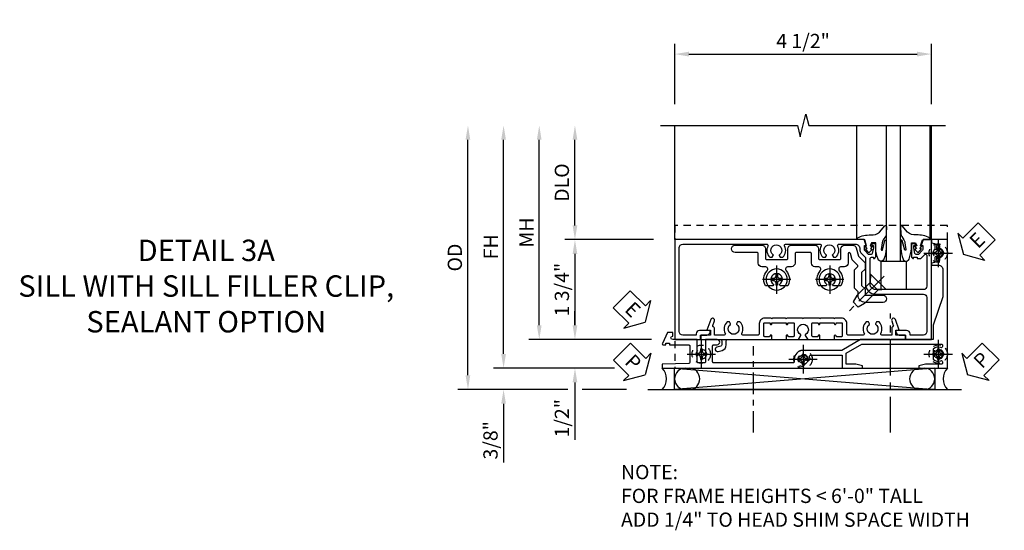
# Model space of a CAD drawing. Extents: x 0 to 91, y 0 to 57.9.
# Drawn here: x 26.9 to 44.2, y 26.8 to 35.8 of the extents above; entities that cross this region are included whole.
import ezdxf

# ---------------------------------------------------------------- set-up
doc = ezdxf.new("R2010")
doc.units = 0
doc.header["$LTSCALE"] = 0.5
doc.header["$MEASUREMENT"] = 0
for name, pattern in [('CENTER', [2, 1.25, -0.25, 0.25, -0.25]), ('CENTER2', [1.125, 0.75, -0.125, 0.125, -0.125]), ('HIDDEN', [0.375, 0.25, -0.125])]:
    doc.linetypes.add(name, pattern=pattern)
doc.layers.get('0').update_dxf_attribs({"color": 4, "linetype": 'CONTINUOUS'})
for name, color, linetype in [('CENTER', 1, 'CENTER'), ('DIME', 2, 'CONTINUOUS'), ('hidden', 3, 'HIDDEN'), ('TEXT', 3, 'CONTINUOUS')]:
    doc.layers.add(name, color=color, linetype=linetype)
doc.styles.get("Standard").update_dxf_attribs({"font": 'arial.ttf'})
doc.dimstyles.new('EXT_ON-OFF', dxfattribs={"dimscale": 2, "dimtxt": 0.125, "dimasz": 0.125, "dimexe": 0.09, "dimexo": 0.1875, "dimgap": 0.05, "dimtad": 3, "dimdec": 5, "dimzin": 3, "dimdsep": 46, "dimlunit": 5, "dimtxsty": 'STANDARD', "dimcen": 0, "dimse2": 1, "dimazin": 0, "dimtfac": 1, "dimtdec": 5, "dimtofl": 0, "dimtmove": 0, "dimatfit": 0, "dimfxl": 1, "dimfrac": 2, "dimtolj": 1, "dimtzin": 3, "dimarcsym": 0})
doc.dimstyles.new('EXT_ON-ON', dxfattribs={"dimscale": 2, "dimtxt": 0.125, "dimasz": 0.125, "dimexe": 0.09, "dimexo": 0.1875, "dimgap": 0.05, "dimtad": 3, "dimdec": 5, "dimzin": 3, "dimdsep": 46, "dimlunit": 5, "dimtxsty": 'STANDARD', "dimcen": 0, "dimazin": 0, "dimtfac": 1, "dimtdec": 5, "dimtofl": 0, "dimtmove": 0, "dimatfit": 0, "dimfxl": 1, "dimfrac": 2, "dimtolj": 1, "dimtzin": 3, "dimarcsym": 0})

# ---------------------------------------------------------------- blocks, each defined once
blk = doc.blocks.new('*D1964')
at = {"layer": 'DIME', "color": 0, "linetype": 'Continuous', "lineweight": -2, "transparency": 16777216}
for p, q in [((-6.963, -1.125), (-6.963, 2.625)), ((-5.021, -1.375), (-7.143, -1.375))]:
    blk.add_line(p, q, dxfattribs=at)
at = {"layer": 'DIME', "color": 0, "linetype": 'Continuous', "transparency": 16777216}
for points in [[(-7.005, 2.625), (-6.922, 2.625), (-6.963, 2.875)], [(-7.005, -1.125), (-6.922, -1.125), (-6.963, -1.375)]]:
    blk.add_solid(points, dxfattribs=at)
at = {"layer": 'DIME', "color": 0, "linetype": 'Continuous', "transparency": 16777216, "insert": (-7.188, 0.75), "char_height": 0.25, "attachment_point": 5, "rotation": 90}
blk.add_mtext('\\A1;FH  ', dxfattribs=at)
blk = doc.blocks.new('*D1934')
at = {"layer": 'DIME', "color": 0, "lineweight": -2, "transparency": 16777216}
for p, q in [((-5.712, 1.125), (-5.712, 2.625)), ((-4.337, 0.875), (-5.892, 0.875))]:
    blk.add_line(p, q, dxfattribs=at)
at = {"layer": 'DIME', "color": 0, "transparency": 16777216}
for points in [[(-5.753, 2.625), (-5.67, 2.625), (-5.712, 2.875)], [(-5.753, 1.125), (-5.67, 1.125), (-5.712, 0.875)]]:
    blk.add_solid(points, dxfattribs=at)
at = {"layer": 'DIME', "color": 0, "transparency": 16777216, "insert": (-5.941, 1.875), "char_height": 0.25, "attachment_point": 5, "rotation": 90}
blk.add_mtext('\\A1;DLO', dxfattribs=at)
blk = doc.blocks.new('B028808H')
for p, q in [((-0.091, 0.015), (-0.06, 0.015)), ((-0.091, 0.015), (-0.091, -0.015)), ((-0.015, 0.091), (-0.015, 0.06)), ((-0.015, 0.091), (0.015, 0.091)), ((0.015, 0.091), (0.015, 0.06)), ((0.06, 0.015), (0.091, 0.015)), ((0.091, 0.015), (0.091, -0.015)), ((-0.091, -0.015), (-0.06, -0.015)), ((-0.015, -0.06), (-0.015, -0.091)), ((-0.015, -0.091), (0.015, -0.091)), ((0.015, -0.06), (0.015, -0.091)), ((0.06, -0.015), (0.091, -0.015))]:
    blk.add_line(p, q)
blk.add_circle((0, 0), 0.161)
for centre, start, end in [((-0.06, 0.06), 270, 0), ((0.06, 0.06), 180, 270), ((-0.06, -0.06), 0, 89.9999), ((0.06, -0.06), 90, 180)]:
    blk.add_arc(centre, 0.0455, start, end)
at = {"layer": 'CENTER'}
for p, q in [((0, 0.25), (0, -0.25)), ((-0.25, 0), (0.25, 0))]:
    blk.add_line(p, q, dxfattribs=at)
blk = doc.blocks.new('*D1970')
at = {"layer": 'DIME', "color": 0, "lineweight": -2, "transparency": 16777216}
for p, q in [((-5.712, -0.625), (-5.712, -0.375)), ((-4.372, -0.875), (-5.892, -0.875)), ((-5.712, -1.625), (-5.712, -2.63))]:
    blk.add_line(p, q, dxfattribs=at)
at = {"layer": 'DIME', "color": 0, "transparency": 16777216}
for points in [[(-5.753, -0.625), (-5.67, -0.625), (-5.712, -0.875)], [(-5.753, -1.625), (-5.67, -1.625), (-5.712, -1.375)]]:
    blk.add_solid(points, dxfattribs=at)
at = {"layer": 'DIME', "color": 0, "transparency": 16777216, "insert": (-5.941, -2.253), "char_height": 0.25, "attachment_point": 5, "rotation": 90}
blk.add_mtext('\\A1;1/2"', dxfattribs=at)
blk = doc.blocks.new('*D1962')
at = {"layer": 'DIME', "color": 0, "lineweight": -2, "transparency": 16777216}
for p, q in [((-6.963, -1.125), (-6.963, -0.875)), ((-5.021, -1.375), (-7.143, -1.375)), ((-5.837, -1.75), (-7.143, -1.75)), ((-4.806, -1.75), (-5.587, -1.75)), ((-6.963, -2), (-6.963, -3.028))]:
    blk.add_line(p, q, dxfattribs=at)
at = {"layer": 'DIME', "color": 0, "transparency": 16777216}
for points in [[(-7.005, -1.125), (-6.922, -1.125), (-6.963, -1.375)], [(-7.005, -2), (-6.922, -2), (-6.963, -1.75)]]:
    blk.add_solid(points, dxfattribs=at)
at = {"layer": 'DIME', "color": 0, "transparency": 16777216, "insert": (-7.193, -2.639), "char_height": 0.25, "attachment_point": 5, "rotation": 90}
blk.add_mtext('\\A1;3/8"', dxfattribs=at)
blk = doc.blocks.new('*D1965')
at = {"layer": 'DIME', "color": 0, "lineweight": -2, "transparency": 16777216}
for p, q in [((-7.588, -1.5), (-7.588, 2.625)), ((-5.837, -1.75), (-7.768, -1.75)), ((-4.806, -1.75), (-5.587, -1.75))]:
    blk.add_line(p, q, dxfattribs=at)
at = {"layer": 'DIME', "color": 0, "transparency": 16777216}
for points in [[(-7.63, 2.625), (-7.547, 2.625), (-7.588, 2.875)], [(-7.63, -1.5), (-7.547, -1.5), (-7.588, -1.75)]]:
    blk.add_solid(points, dxfattribs=at)
at = {"layer": 'DIME', "color": 0, "transparency": 16777216, "insert": (-7.818, 0.562), "char_height": 0.25, "attachment_point": 5, "rotation": 90}
blk.add_mtext('\\A1;OD', dxfattribs=at)
blk = doc.blocks.new('*D1945')
at = {"layer": 'DIME', "color": 0, "lineweight": -2, "transparency": 16777216}
for p, q in [((-3.962, 3.25), (-3.962, 4.305)), ((0.538, 3.25), (0.538, 4.305)), ((-3.712, 4.125), (0.288, 4.125))]:
    blk.add_line(p, q, dxfattribs=at)
at = {"layer": 'DIME', "color": 0, "transparency": 16777216}
for points in [[(-3.712, 4.167), (-3.712, 4.083), (-3.962, 4.125)], [(0.288, 4.167), (0.288, 4.083), (0.538, 4.125)]]:
    blk.add_solid(points, dxfattribs=at)
at = {"layer": 'DIME', "color": 0, "transparency": 16777216, "insert": (-1.712, 4.354), "char_height": 0.25, "attachment_point": 5}
blk.add_mtext('\\A1;4 1/2"', dxfattribs=at)
blk = doc.blocks.new('*D1961')
at = {"layer": 'DIME', "color": 0, "lineweight": -2, "transparency": 16777216}
for p, q in [((-6.338, -0.625), (-6.338, 2.625)), ((-4.372, -0.875), (-6.518, -0.875))]:
    blk.add_line(p, q, dxfattribs=at)
at = {"layer": 'DIME', "color": 0, "transparency": 16777216}
for points in [[(-6.38, 2.625), (-6.297, 2.625), (-6.338, 2.875)], [(-6.38, -0.625), (-6.297, -0.625), (-6.338, -0.875)]]:
    blk.add_solid(points, dxfattribs=at)
at = {"layer": 'DIME', "color": 0, "transparency": 16777216, "insert": (-6.563, 1), "char_height": 0.25, "attachment_point": 5, "rotation": 90}
blk.add_mtext('\\A1;MH', dxfattribs=at)
blk = doc.blocks.new('ESEAL2')
at = {"layer": 'TEXT', "color": 7}
for p, q in [((0.196, 0.338), (0, 0)), ((0.196, 0.21), (0.196, 0.338)), ((0.575, 0.21), (0.196, 0.21)), ((0.575, 0.21), (0.575, -0.21)), ((0.196, -0.338), (0, 0)), ((0.575, -0.21), (0.196, -0.21)), ((0.196, -0.21), (0.196, -0.338))]:
    blk.add_line(p, q, dxfattribs=at)
at = {"layer": 'TEXT', "color": 3}
blk.add_text('E', height=0.25, dxfattribs=at).set_placement((0.247, -0.116))
blk = doc.blocks.new('PSEAL1')
at = {"layer": 'TEXT', "color": 7}
for p, q in [((-0.575, 0.21), (-0.196, 0.21)), ((-0.575, 0.21), (-0.575, -0.21)), ((-0.196, 0.21), (-0.196, 0.338)), ((-0.196, 0.338), (0, 0)), ((-0.196, -0.338), (0, 0)), ((-0.575, -0.21), (-0.196, -0.21)), ((-0.196, -0.21), (-0.196, -0.338))]:
    blk.add_line(p, q, dxfattribs=at)
at = {"layer": 'TEXT', "color": 3}
blk.add_text('P', height=0.25, dxfattribs=at).set_placement((-0.413, -0.116))
blk = doc.blocks.new('PSEAL2')
at = {"layer": 'TEXT', "color": 7}
for p, q in [((0.196, 0.338), (0, 0)), ((0.196, 0.21), (0.196, 0.338)), ((0.575, 0.21), (0.196, 0.21)), ((0.575, 0.21), (0.575, -0.21)), ((0.196, -0.338), (0, 0)), ((0.196, -0.21), (0.196, -0.338)), ((0.575, -0.21), (0.196, -0.21))]:
    blk.add_line(p, q, dxfattribs=at)
at = {"layer": 'TEXT', "color": 3}
blk.add_text('P', height=0.25, dxfattribs=at).set_placement((0.247, -0.116))
blk = doc.blocks.new('ESEAL1')
at = {"layer": 'TEXT', "color": 7}
for p, q in [((-0.575, 0.21), (-0.575, -0.21)), ((-0.575, 0.21), (-0.196, 0.21)), ((-0.196, 0.338), (0, 0)), ((-0.196, 0.21), (-0.196, 0.338)), ((-0.196, -0.338), (0, 0)), ((-0.575, -0.21), (-0.196, -0.21)), ((-0.196, -0.21), (-0.196, -0.338))]:
    blk.add_line(p, q, dxfattribs=at)
at = {"layer": 'TEXT', "color": 3}
blk.add_text('E', height=0.25, dxfattribs=at).set_placement((-0.413, -0.116))
blk = doc.blocks.new('B027074-M')
blk.add_lwpolyline([(0.062, 0.144), (0.035, 0.149), (0.069, 0.257), (0.13, 0.261), (0.205, 0.259), (0.195, 0.29, 0.12571), (-0.037, 0.341, -0.226084), (-0.19, 0.391), (-0.286, 0.502, 0.644976), (-0.312, 0.49), (-0.31, 0.361, 0.151869), (-0.294, 0.316), (-0.255, 0.257, -0.029345), (-0.238, 0.205), (-0.221, 0.083, -0.653812), (-0.241, 0.076), (-0.285, 0.241, 0.888636), (-0.31, 0.239), (-0.31, 0.105, 0.064205), (-0.268, -0.084, 0.689636), (-0.165, -0.084, 0.070356), (-0.124, 0.105), (-0.124, 0.201), (-0.051, 0.201), (-0.029, 0.147), (-0.068, 0.142), (-0.034, 0.106), (-0.065, 0.084), (-0.004, 0.03), (0.052, 0.096), (0.027, 0.106)], format="xyb", close=True)
blk = doc.blocks.new('S450GT250')
for p, q in [((0.251, -0.5), (0.001, -0.5)), ((0.001, -0.5), (0.001, -2.875)), ((0.251, -0.5), (0.251, -2.875)), ((-0.517, -0.875), (-0.517, -2.875)), ((0.768, -0.875), (0.768, -2.875))]:
    blk.add_line(p, q)
at = {"rotation": 180}
blk.add_blockref('B027074-M', (-0.311, -0.617), dxfattribs=at)
at = {"xscale": -1, "rotation": 180}
blk.add_blockref('B027074-M', (0.563, -0.617), dxfattribs=at)
blk = doc.blocks.new('*D1935')
at = {"layer": 'DIME', "color": 0, "lineweight": -2, "transparency": 16777216}
for p, q in [((-4.337, 0.875), (-5.892, 0.875)), ((-5.712, 0.625), (-5.712, -0.625)), ((-4.372, -0.875), (-5.892, -0.875))]:
    blk.add_line(p, q, dxfattribs=at)
at = {"layer": 'DIME', "color": 0, "transparency": 16777216}
for points in [[(-5.753, 0.625), (-5.67, 0.625), (-5.712, 0.875)], [(-5.753, -0.625), (-5.67, -0.625), (-5.712, -0.875)]]:
    blk.add_solid(points, dxfattribs=at)
at = {"layer": 'DIME', "color": 0, "transparency": 16777216, "insert": (-5.941, 0), "char_height": 0.25, "attachment_point": 5, "rotation": 90}
blk.add_mtext('\\A1;1 3/4"', dxfattribs=at)
blk = doc.blocks.new('B450VG037')
blk.add_lwpolyline([(0.965, -1.381, 1), (0.875, -1.381), (0.875, -1.586), (1.12, -1.586), (1.13, -1.576), (1.14, -1.586), (1.265, -1.586, -0.414214), (1.285, -1.606), (1.285, -1.713, -0.414214), (1.265, -1.733), (0.875, -1.733), (0.875, -2.16, -1), (0.813, -2.16), (0.75, -2.16), (0.75, -2.253), (0.941, -2.342, 0.548619), (0.969, -2.324), (0.969, -2.281), (0.939, -2.281), (0.939, -2.219), (0.969, -2.219), (0.969, -1.878, -0.414214), (0.989, -1.858), (1.12, -1.858), (1.13, -1.848), (1.14, -1.858), (1.275, -1.858, -0.408201), (1.295, -1.878), (1.305, -2.344), (1.375, -2.344), (1.375, 0.052), (1.353, 0.052, -0.530646), (1.334, 0.079, 0.085588), (1.343, 0.12, 0.209104), (1.339, 0.131), (1.32, 0.15, 0.267949), (1.306, 0.154), (1.303, 0.153, 0.381934), (1.292, 0.136, -3.042782), (1.23, 0.198, 0.381934), (1.247, 0.209), (1.248, 0.212, 0.267949), (1.244, 0.226), (1.225, 0.245, 0.209104), (1.214, 0.249, 0.085588), (1.173, 0.24, -0.530646), (1.145, 0.259), (1.145, 0.813), (1.375, 0.813), (1.375, 1.165), (1.336, 1.165), (1.305, 1.049), (1.305, 0.883), (1.112, 0.883), (0.955, 1.154), (0.955, 2.549, -0.414214), (0.975, 2.569), (0.997, 2.569, -0.531846), (1.015, 2.541, 0.290442), (1.039, 2.411, 0.209104), (1.05, 2.406), (1.076, 2.406, 0.267949), (1.089, 2.413), (1.09, 2.416, 0.381934), (1.086, 2.436, -3.042782), (1.174, 2.436, 0.381934), (1.17, 2.416), (1.171, 2.413, 0.267949), (1.184, 2.406), (1.21, 2.406, 0.209104), (1.221, 2.411, 0.290442), (1.245, 2.541, -0.531846), (1.263, 2.569), (1.285, 2.569, -0.414214), (1.305, 2.549), (1.305, 2.272), (1.336, 2.156), (1.375, 2.156), (1.375, 2.656), (-0.875, 2.656), (-0.875, 2.375), (-0.819, 2.375), (-0.808, 2.437), (-0.721, 2.437, 1), (-0.721, 2.471), (-0.766, 2.471, -1), (-0.766, 2.517), (-0.711, 2.517, -0.728869), (-0.571, 2.517), (-0.517, 2.517, -1), (-0.517, 2.471), (-0.562, 2.471, 1), (-0.562, 2.437), (-0.474, 2.437), (-0.463, 2.375), (-0.429, 2.375), (-0.429, 2.496, -0.414214), (-0.349, 2.576), (0.125, 2.576), (0.625, 2.405), (0.875, 2.405), (0.875, 1.671), (0.885, 1.66), (0.875, 1.65), (0.875, 1.133), (1.065, 0.803), (1.065, 0.125, 0.414214), (1.219, -0.028), (1.265, -0.028, -0.414214), (1.285, -0.048), (1.285, -0.735), (1.295, -0.745), (1.285, -0.755), (1.285, -1.441, -0.414214), (1.265, -1.461), (0.985, -1.461, -0.414214), (0.965, -1.441)], format="xyb", close=True)
blk = doc.blocks.new('B451VG316')
at = {"layer": 'hidden'}
blk.add_lwpolyline([(-1.75, -1.5), (3.031, -1.5), (3.031, 1), (-1.75, 1)], close=True, dxfattribs=at)
for centre in [(2.87, 0.516), (-1.284, -1.255), (2.87, -1.255), (0.5, -1.344)]:
    blk.add_circle(centre, 0.0885, dxfattribs=at)
blk = doc.blocks.new('B027366')
blk.add_lwpolyline([(-0.22, 0), (-0.22, 0.5), (0.218, 0.5), (0.218, 0)], close=True)
blk = doc.blocks.new('B450VG001')
blk.add_lwpolyline([(0.569, 0.624, -0.19902), (0.555, 0.618), (0.1, 0.618, 0.414214), (-0.08, 0.438), (-0.08, -0.398, -0.414214), (-0.14, -0.458), (-0.735, -0.458, -0.414214), (-0.795, -0.398), (-0.795, -0.164), (-0.777, -0.164, 0.414214), (-0.715, -0.102), (-0.715, 0.086), (-0.733, 0.086, 0.414214), (-0.795, 0.024), (-0.795, -0.084), (-0.875, -0.084), (-0.875, -0.538), (0.875, -0.538), (0.875, -0.393), (0.772, -0.357), (0.772, -0.386), (0.701, -0.386, -0.198912), (0.683, -0.379), (0.616, -0.312), (0.616, -0.27, -0.354119), (0.632, -0.25), (0.734, -0.228), (0.772, -0.228), (0.772, -0.257), (0.784, -0.257, 0.414214), (0.804, -0.237), (0.804, -0.208, 0.414214), (0.784, -0.188), (0.583, -0.188, 0.414214), (0.544, -0.226), (0.566, -0.226), (0.566, -0.288), (0.544, -0.288), (0.544, -0.343, 0.198902), (0.552, -0.36), (0.615, -0.424, -0.668164), (0.601, -0.458), (0.06, -0.458, -0.414214), (0, -0.398), (0, 0.438, -0.414214), (0.1, 0.538), (0.541, 0.538, -0.414214), (0.566, 0.513), (0.566, 0.476), (0.544, 0.476, 0.414214), (0.583, 0.438), (0.784, 0.438, 0.414214), (0.804, 0.458), (0.804, 0.487, 0.414214), (0.784, 0.507), (0.772, 0.507), (0.772, 0.478), (0.734, 0.478), (0.632, 0.5, -0.354119), (0.616, 0.52), (0.616, 0.562), (0.683, 0.629, -0.198912), (0.701, 0.636), (0.772, 0.636), (0.772, 0.607), (0.875, 0.643), (0.875, 3.962), (-0.875, 3.962), (-0.875, 3.508), (-0.795, 3.508), (-0.795, 3.4, 0.414214), (-0.733, 3.338), (-0.715, 3.338), (-0.715, 3.526, 0.414214), (-0.777, 3.588), (-0.795, 3.588), (-0.795, 3.822, -0.414214), (-0.735, 3.882), (0.735, 3.882, -0.414214), (0.795, 3.822), (0.795, 2.344, -0.568098), (0.765, 2.327, 0.339754), (0.567, 2.295), (0.567, 2.251), (0.596, 2.234, 0.386545), (0.61, 2.237, -3.127286), (0.61, 2.126, 0.386545), (0.596, 2.129), (0.567, 2.112), (0.567, 2.068, 0.339754), (0.765, 2.036, -0.568098), (0.795, 2.019), (0.795, 1.413, -0.568098), (0.765, 1.396, 0.339754), (0.567, 1.364), (0.567, 1.32), (0.596, 1.303, 0.386545), (0.61, 1.306, -3.127286), (0.61, 1.195, 0.386545), (0.596, 1.198), (0.567, 1.181), (0.567, 1.137, 0.339754), (0.765, 1.105, -0.568098), (0.795, 1.088), (0.795, 0.796, -0.414214), (0.715, 0.716), (0.705, 0.716, 0.19902), (0.631, 0.685)], format="xyb", close=True)
blk = doc.blocks.new('B028400-H')
for p, q in [((-0.099, 0.015), (-0.099, -0.015)), ((-0.099, 0.015), (-0.065, 0.015)), ((-0.015, 0.099), (0.015, 0.099)), ((-0.015, 0.099), (-0.015, 0.065)), ((0.015, 0.099), (0.015, 0.065)), ((0.065, 0.015), (0.099, 0.015)), ((0.099, 0.015), (0.099, -0.015)), ((-0.099, -0.015), (-0.065, -0.015)), ((-0.015, -0.065), (-0.015, -0.099)), ((-0.015, -0.099), (0.015, -0.099)), ((0.015, -0.065), (0.015, -0.099)), ((0.065, -0.015), (0.099, -0.015))]:
    blk.add_line(p, q)
blk.add_circle((0, 0), 0.186)
for centre, start, end in [((-0.065, 0.065), 270, 0), ((0.065, 0.065), 180, 270), ((-0.065, -0.065), 0, 89.9999), ((0.065, -0.065), 90, 180)]:
    blk.add_arc(centre, 0.0498, start, end)
at = {"layer": 'CENTER'}
for p, q in [((0, 0.248), (0, -0.248)), ((-0.248, 0), (0.248, 0))]:
    blk.add_line(p, q, dxfattribs=at)
blk = doc.blocks.new('B450VG224-S')
blk.add_lwpolyline([(0.732, 0.786), (0.588, 0.748), (0.469, 0.629), (0.359, 0.629), (0.297, 0.691), (0.074, 0.691), (0.012, 0.629), (-0.098, 0.629), (-0.098, 0.316, -1), (-0.223, 0.316), (-0.223, 0.629, -0.414214), (-0.098, 0.754), (-0.039, 0.754), (0.023, 0.816), (0.349, 0.816), (0.4, 0.764, 0.414214), (0.429, 0.764), (0.524, 0.86), (0.634, 0.889, 0.876976), (0.629, 0.929), (0.464, 0.929, -0.414214), (0.402, 0.99), (0.402, 1.049, 0.648232), (0.327, 1.083, -0.308002), (0.077, 1.049, -0.283606), (0.065, 1.067), (0.065, 1.186), (0.091, 1.2, 3.732051), (0.091, 1.3), (0.065, 1.315), (0.065, 1.434, -0.283606), (0.077, 1.452, -0.308002), (0.327, 1.418, 0.648232), (0.402, 1.452), (0.402, 1.51, -0.414214), (0.464, 1.572), (0.632, 1.572, 0.414214), (0.652, 1.592), (0.652, 1.839, 0.414214), (0.632, 1.859), (0.464, 1.859, -0.414214), (0.402, 1.922), (0.402, 1.98, 0.648232), (0.327, 2.014, -0.308002), (0.077, 1.98, -0.283606), (0.065, 1.998), (0.065, 2.117), (0.091, 2.131, 3.732051), (0.091, 2.232), (0.065, 2.246), (0.065, 2.365, -0.283606), (0.077, 2.383, -0.308002), (0.327, 2.349, 0.648232), (0.402, 2.383), (0.402, 2.442, -0.414214), (0.464, 2.503), (0.632, 2.503, 0.414214), (0.652, 2.524), (0.652, 2.91, -1), (0.777, 2.91), (0.777, 2.441, -0.414214), (0.715, 2.378), (0.547, 2.378, 0.414214), (0.527, 2.359), (0.527, 2.005, 0.414214), (0.547, 1.984), (0.715, 1.984, -0.414214), (0.777, 1.923), (0.777, 1.509, -0.414214), (0.715, 1.447), (0.547, 1.447, 0.414214), (0.527, 1.427), (0.527, 1.073, 0.414214), (0.547, 1.054), (0.715, 1.054, -0.414214), (0.777, 0.991), (0.777, 0.846, -0.339454)], format="xyb", close=True)
blk = doc.blocks.new('B128345')
for p, q in [((0, 0.192), (0.112, 0.095)), ((0, 0.192), (0, -0.192)), ((0.112, 0.095), (0.437, 0.095)), ((0.112, -0.095), (0.112, 0.095)), ((0.437, 0.095), (0.562, 0.065)), ((0.562, -0.065), (0.562, 0.065)), ((0, -0.192), (0.112, -0.095)), ((0.112, -0.095), (0.437, -0.095)), ((0.437, -0.095), (0.562, -0.065))]:
    blk.add_line(p, q)
at = {"layer": 'CENTER'}
blk.add_line((-0.144, 0), (0.718, 0), dxfattribs=at)
blk = doc.blocks.new('B450VG524-S')
blk.add_blockref('B450VG224-S', (0, 0))
at = {"xscale": -1, "rotation": 270}
for p in [(0.177, 2.182), (0.177, 1.251)]:
    blk.add_blockref('B028400-H', p, dxfattribs=at)
at = {"rotation": 135}
blk.add_blockref('B128345', (0.136, 0.398), dxfattribs=at)
blk = doc.blocks.new('B451CG365')
blk.add_lwpolyline([(0.92, 2.125), (0.834, 2.125), (0.834, 2.187), (0.648, 2.119, 1), (0.672, 2.054), (0.753, 2.083, -0.437261), (0.779, 2.07, 0.336885), (0.799, 2.055), (0.92, 2.055), (0.92, 1.882, -0.567084), (0.891, 1.864, 0.338898), (0.692, 1.832), (0.692, 1.788), (0.722, 1.771, 0.386545), (0.735, 1.774, -3.127286), (0.735, 1.664, 0.386545), (0.722, 1.666), (0.692, 1.649), (0.692, 1.606, 0.338898), (0.891, 1.573, -0.567084), (0.92, 1.556), (0.92, 1.288, -0.414214), (0.9, 1.268), (0.72, 1.268, 0.414214), (0.625, 1.173), (0.625, 1.057), (0.635, 1.047), (0.625, 1.037), (0.625, 0.807), (0.635, 0.797), (0.625, 0.787), (0.625, 0.51), (0.635, 0.5), (0.625, 0.49), (0.625, 0.213), (0.635, 0.203), (0.625, 0.193), (0.625, -0.037), (0.635, -0.047), (0.625, -0.057), (0.625, -0.173, 0.414214), (0.72, -0.268), (0.9, -0.268, -0.414214), (0.92, -0.288), (0.92, -0.556, -0.567084), (0.891, -0.573, 0.338898), (0.692, -0.606), (0.692, -0.649), (0.722, -0.666, 0.386545), (0.735, -0.664, -3.127286), (0.735, -0.774, 0.386545), (0.722, -0.771), (0.692, -0.788), (0.692, -0.832, 0.338898), (0.891, -0.864, -0.567084), (0.92, -0.882), (0.92, -1.055), (0.799, -1.055, 0.336885), (0.779, -1.07, -0.437261), (0.753, -1.083), (0.672, -1.054, 1), (0.648, -1.119), (0.834, -1.187), (0.834, -1.125), (0.92, -1.125), (0.92, -1.295), (1, -1.295), (1, -0.946, -0.414214), (1.02, -0.926), (1.094, -0.926, -0.339454), (1.113, -0.941), (1.132, -1.011, 1), (1.209, -0.99), (1.19, -0.92, 0.339454), (1.094, -0.846), (1.02, -0.846, -0.414214), (1, -0.826), (1, -0.047), (0.934, -0.047, 1.008231), (0.935, -0.078, -0.419023), (0.95, -0.093), (0.95, -0.173, -0.414214), (0.935, -0.188), (0.72, -0.188, -0.414214), (0.705, -0.173), (0.705, -0.093, -0.419023), (0.72, -0.078, 1.008231), (0.72, -0.047), (0.705, -0.047), (0.705, 0.203), (0.72, 0.203, 1.008231), (0.72, 0.234, -0.419023), (0.705, 0.249), (0.705, 0.329, -0.414214), (0.72, 0.344), (0.935, 0.344, -0.414214), (0.95, 0.329), (0.95, 0.249, -0.419023), (0.935, 0.234, 1.008231), (0.934, 0.203), (1, 0.203), (1, 0.418), (0.926, 0.461, 0.430169), (0.912, 0.457, -4.181929), (0.912, 0.543, 0.430169), (0.926, 0.539), (1, 0.582), (1, 0.797), (0.934, 0.797, 1.008231), (0.935, 0.766, -0.419023), (0.95, 0.751), (0.95, 0.671, -0.414214), (0.935, 0.656), (0.72, 0.656, -0.414214), (0.705, 0.671), (0.705, 0.751, -0.419023), (0.72, 0.766, 1.008231), (0.72, 0.797), (0.705, 0.797), (0.705, 1.047), (0.72, 1.047, 1.008231), (0.72, 1.078, -0.419023), (0.705, 1.093), (0.705, 1.173, -0.414214), (0.72, 1.188), (0.935, 1.188, -0.414214), (0.95, 1.173), (0.95, 1.093, -0.419023), (0.935, 1.078, 1.008231), (0.934, 1.047), (1, 1.047), (1, 2.295), (0.92, 2.295)], format="xyb", close=True)
blk = doc.blocks.new('S450BS13')
for p, q in [((-3.962, 0.875), (-3.962, 2.875)), ((0.538, 0.875), (0.538, 2.875)), ((-3.218, -0.875), (-0.704044, -0.875)), ((-3.963446, -1.375), (0.597051, -1.75)), ((0.597051, -1.375), (-3.963446, -1.75)), ((-4.431, -1.75), (1.069, -1.75))]:
    blk.add_line(p, q)
blk.add_lwpolyline([(-4.21175, 2.875), (-1.81175, 2.875), (-1.76175, 2.675), (-1.66175, 3.075), (-1.61175, 2.875), (0.78825, 2.875)])
blk.add_lwpolyline([(-3.963446, -1.375), (0.597051, -1.375), (0.597051, -1.75), (-3.963446, -1.75)], close=True)
for centre, radius, start, end in [((-4.384844, -1.562229), 0.27678, 317.2801205, 42.5670909), ((-3.775946, -1.5625), 0.1875, 90, 270), ((-3.709851, -1.5625), 0.1875, 270, 90), ((0.343456, -1.5625), 0.1875, 90, 270), ((0.409551, -1.5625), 0.1875, 270, 90), ((1.022844, -1.562229), 0.27678, 137.4329091, 222.7198795)]:
    blk.add_arc(centre, radius, start, end)
at = {"layer": 'CENTER'}
blk.add_line((-0.1765, -2.503758), (-0.1765, -0.418394), dxfattribs=at)
at = {"layer": 'CENTER', "linetype": 'CENTER2'}
blk.add_line((-2.58175, -2.503758), (-2.58175, -0.990062), dxfattribs=at)
for name, p, rotation in [('S450GT250', (0.000513, 0), 180), ('ESEAL2', (1.10075, 0.612235), 45), ('B450VG037', (-1.837, 0), 270), ('B450VG001', (0, 0), 90), ('B450VG524-S', (0.006495, 0), 90.00000000000003), ('ESEAL1', (-4.480327, -0.572047), 315.807511852749), ('B451CG365', (-2.211999, 0.125), 270), ('PSEAL1', (-4.480327, -1.492532), 315.0959061837078), ('PSEAL2', (1.172538, -1.492532), 45.23901462409109)]:
    blk.add_blockref(name, p, dxfattribs=dict(rotation=rotation))
for name, p in [('B451VG316', (-2.212, 0.125)), ('B027366', (-0.123774, 0))]:
    blk.add_blockref(name, p)
at = {"layer": 'hidden'}
for p in [(0.658, 0.641), (-3.495998, -1.13025), (-1.712, -1.219), (0.658, -1.13)]:
    blk.add_blockref('B028808H', p, dxfattribs=at)
at = {"layer": 'TEXT', "insert": (-4.904386, -3.070218), "char_height": 0.25, "attachment_point": 1}
blk.add_mtext_dynamic_manual_height_columns('\\A1;NOTE: \\PFOR FRAME HEIGHTS < 6\'-0" TALL\\PADD 1/4" TO HEAD SHIM SPACE WIDTH \\P          ', width=9.48470553, gutter_width=1.25, heights=[0], dxfattribs=at)
at = {"layer": 'DIME'}
dim = blk.add_linear_dim(base=(0.538, 4.125), p1=(-3.962, 2.875), p2=(0.538, 2.875), dimstyle='EXT_ON-ON', override={"dimpost": '"'}, dxfattribs=at)
dim.commit()
dim.dimension.update_dxf_attribs({"geometry": '*D1945', "text_midpoint": (-1.712, 4.354263)})
for base, p1, text, picture, middle in [((-7.588307, 2.875), (-4.431, -1.75), 'OD', '*D1965', (-7.817656, 0.5625)), ((-6.338307, 2.875), (-3.997, -0.875), 'MH', '*D1961', (-6.563307, 1)), ((-5.71175, 2.875), (-3.962, 0.875), 'DLO', '*D1934', (-5.941099, 1.875))]:
    dim = blk.add_linear_dim(base=base, p1=p1, p2=(-3.962, 2.875), angle=90, text=text, dimstyle='EXT_ON-OFF', override={"dimpost": '"'}, dxfattribs=at)
    dim.commit()
    dim.dimension.update_dxf_attribs({"geometry": picture, "text_midpoint": middle})
at = {"layer": 'DIME', "linetype": 'Continuous'}
dim = blk.add_linear_dim(base=(-6.963308, 2.875), p1=(-4.181, -1.375), p2=(-3.962, 2.875), angle=90, text='FH  ', dimstyle='EXT_ON-OFF', override={"dimpost": '"'}, dxfattribs=at)
dim.commit()
dim.dimension.update_dxf_attribs({"geometry": '*D1964', "text_midpoint": (-7.188308, 0.75)})
at = {"layer": 'DIME'}
for base, p1, p2, dimstyle, override, picture, middle in [((-5.71175, -0.875), (-3.962, 0.875), (-3.997, -0.875), 'EXT_ON-ON', {"dimpost": '"'}, '*D1935', (-5.941099, 0)), ((-5.71175, -1.375), (-3.997, -0.875), (-4.181, -1.375), 'EXT_ON-OFF', {"dimpost": '"', "dimadec": 5, "dimarcsym": 1}, '*D1970', (-5.941013, -2.252541)), ((-6.963308, -1.75), (-4.181, -1.375), (-4.431, -1.75), 'EXT_ON-ON', {"dimpost": '"'}, '*D1962', (-7.192656, -2.639222))]:
    dim = blk.add_linear_dim(base=base, p1=p1, p2=p2, angle=90, dimstyle=dimstyle, override=override, dxfattribs=at)
    dim.commit()
    dim.dimension.update_dxf_attribs({"geometry": picture, "text_midpoint": middle})

msp = doc.modelspace()

# ---------------------------------------------------------------- block references
msp.add_blockref('S450BS13', (42.387, 31.062))

# ---------------------------------------------------------------- texts
at = {"layer": 'TEXT', "insert": (30.21, 31.937), "char_height": 0.375, "width": 7.65558, "attachment_point": 2}
msp.add_mtext('DETAIL 3A \\PSILL WITH SILL FILLER CLIP,\\PSEALANT OPTION\\P ', dxfattribs=at)

doc.saveas('drawing.dxf')
